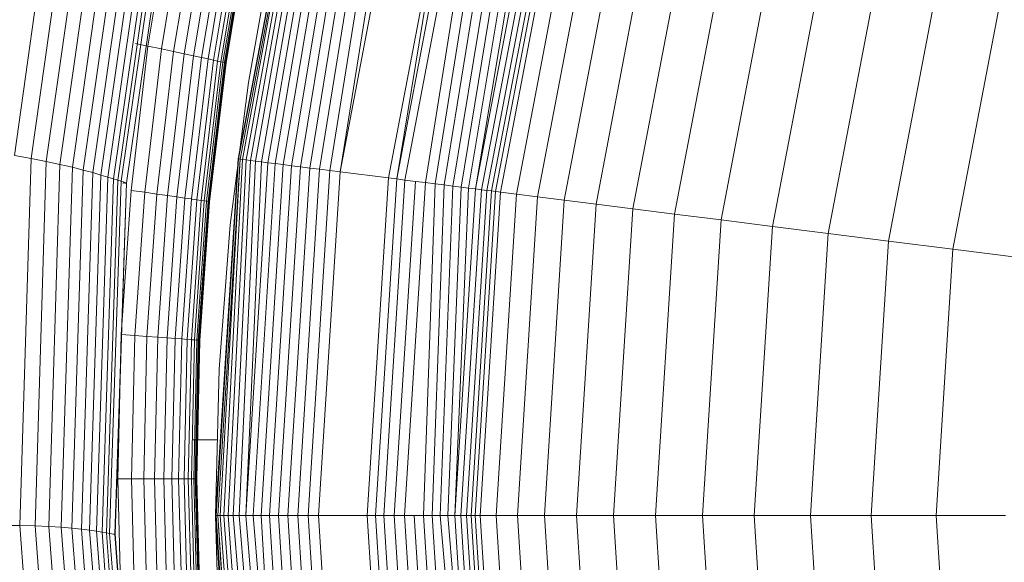
# Model space of a CAD drawing. Units: millimetres. Extents: x -2155 to 7925, y -1811 to 5317.
# Drawn here: x 889 to 909, y 1492 to 1502 of the extents above; entities that cross this region are included whole.
import ezdxf

# ---------------------------------------------------------------- set-up
doc = ezdxf.new("R2010")
doc.units = ezdxf.units.MM
doc.layers.add('层02', color=7, linetype='Continuous', lineweight=9)

# ---------------------------------------------------------------- blocks, each defined once
blk = doc.blocks.new('60021_DWG-457594-Level 1')
at = {"layer": '层02'}
for p, q in [((2561.303, -387.132), (2560.291, -394.355)), ((2561.63, -387.251), (2560.622, -394.414)), ((2561.927, -387.363), (2560.923, -394.473)), ((2562.196, -387.469), (2561.195, -394.532)), ((2566.058, -387.458), (2564.729, -394.423)), ((2566.058, -387.458), (2564.729, -394.423)), ((2566.058, -387.458), (2564.739, -394.424)), ((2566.068, -387.46), (2564.739, -394.424)), ((2566.098, -387.468), (2564.77, -394.428)), ((2566.098, -387.468), (2564.82, -394.434)), ((2566.147, -387.48), (2564.888, -394.443)), ((2566.213, -387.498), (2564.974, -394.454)), ((2566.297, -387.519), (2565.075, -394.467)), ((2562.437, -387.566), (2561.44, -394.589)), ((2562.651, -387.656), (2561.656, -394.644)), ((2566.396, -387.544), (2565.192, -394.481)), ((2566.51, -387.574), (2565.323, -394.498)), ((2566.638, -387.607), (2565.467, -394.516)), ((2566.778, -387.643), (2565.623, -394.536)), ((2566.931, -387.682), (2565.79, -394.557)), ((2567.094, -387.724), (2565.967, -394.579)), ((2562.839, -387.736), (2561.845, -394.695)), ((2562.999, -387.807), (2562.008, -394.742)), ((2563.135, -387.868), (2562.144, -394.783)), ((2563.245, -387.919), (2562.255, -394.817)), ((2567.267, -387.768), (2566.153, -394.603)), ((2567.448, -387.815), (2566.347, -394.627)), ((2567.638, -387.863), (2566.549, -394.653)), ((2567.834, -387.914), (2566.756, -394.679)), ((2563.331, -387.958), (2562.342, -394.844)), ((2563.395, -387.987), (2562.407, -394.864)), ((2563.503, -388.036), (2562.515, -394.898)), ((2563.503, -388.036), (2562.515, -394.898)), ((2568.036, -387.966), (2566.756, -394.679)), ((2568.972, -388.206), (2567.714, -394.8)), ((2568.972, -388.206), (2567.879, -394.821)), ((2569.133, -388.247), (2567.879, -394.821)), ((2569.29, -388.288), (2568.04, -394.841)), ((2569.494, -388.34), (2568.449, -394.893)), ((2569.689, -388.39), (2568.641, -394.917)), ((2569.877, -388.438), (2568.823, -394.94)), ((2570.054, -388.484), (2568.994, -394.962)), ((2570.222, -388.527), (2569.155, -394.982)), ((2570.378, -388.567), (2569.303, -395.001)), ((2570.523, -388.604), (2569.439, -395.018)), ((2570.656, -388.638), (2569.439, -395.018)), ((2570.775, -388.669), (2569.561, -395.033)), ((2570.88, -388.696), (2569.668, -395.047)), ((2570.97, -388.719), (2569.761, -395.059)), ((2571.046, -388.738), (2569.838, -395.068)), ((2571.146, -388.764), (2569.941, -395.081)), ((2571.452, -388.843), (2570.254, -395.121)), ((2571.863, -388.948), (2570.676, -395.174)), ((2572.378, -389.081), (2571.203, -395.241)), ((2572.994, -389.239), (2571.834, -395.32)), ((2562.938, -392.183), (2563.409, -389.32)), ((2563.209, -392.239), (2563.678, -389.395)), ((2563.449, -392.29), (2563.918, -389.462)), ((2573.708, -389.422), (2572.565, -395.413)), ((2564.129, -389.522), (2563.661, -392.335)), ((2564.312, -389.575), (2563.845, -392.375)), ((2564.468, -389.62), (2564.003, -392.409)), ((2564.598, -389.658), (2564.134, -392.438)), ((2564.241, -392.462), (2564.704, -389.69)), ((2574.518, -389.63), (2573.395, -395.518)), ((2564.324, -392.481), (2564.786, -389.714)), ((2564.386, -392.494), (2564.848, -389.732)), ((2564.386, -392.494), (2564.848, -389.732)), ((2564.43, -392.504), (2564.892, -389.745)), ((2564.43, -392.504), (2564.892, -389.745)), ((2564.46, -392.511), (2564.921, -389.754)), ((2564.46, -392.511), (2564.921, -389.754)), ((2564.939, -389.759), (2564.478, -392.515)), ((2564.478, -392.515), (2564.939, -389.759)), ((2564.948, -389.762), (2564.487, -392.517)), ((2564.487, -392.517), (2564.948, -389.762)), ((2564.95, -389.763), (2564.49, -392.518)), ((2564.49, -392.518), (2564.95, -389.763)), ((2564.49, -392.518), (2564.95, -389.763)), ((2575.42, -389.862), (2574.319, -395.634)), ((2565.432, -390.128), (2564.935, -392.907)), ((2576.414, -390.117), (2575.337, -395.763)), ((2577.495, -390.394), (2576.444, -395.903)), ((2578.662, -390.694), (2577.639, -396.054)), ((2579.911, -391.015), (2578.919, -396.216)), ((2562.938, -392.183), (2562.605, -395.047)), ((2562.938, -392.183), (2562.695, -392.134)), ((2562.938, -392.183), (2563.209, -392.239)), ((2563.209, -392.239), (2562.876, -395.085)), ((2563.449, -392.29), (2563.117, -395.119)), ((2563.209, -392.239), (2563.449, -392.29)), ((2563.661, -392.335), (2563.33, -395.149)), ((2563.661, -392.335), (2563.449, -392.29)), ((2563.845, -392.375), (2563.515, -395.176)), ((2563.845, -392.375), (2563.661, -392.335)), ((2564.003, -392.409), (2563.673, -395.199)), ((2564.003, -392.409), (2563.845, -392.375)), ((2564.134, -392.438), (2564.003, -392.409)), ((2564.134, -392.438), (2563.805, -395.218)), ((2564.241, -392.462), (2563.913, -395.234)), ((2564.324, -392.481), (2563.996, -395.247)), ((2564.386, -392.494), (2564.059, -395.256)), ((2564.386, -392.494), (2564.059, -395.256)), ((2564.43, -392.504), (2564.104, -395.263)), ((2564.43, -392.504), (2564.104, -395.263)), ((2564.134, -392.438), (2564.241, -392.462)), ((2564.46, -392.511), (2564.134, -395.267)), ((2564.46, -392.511), (2564.134, -395.267)), ((2564.478, -392.515), (2564.151, -395.27)), ((2564.478, -392.515), (2564.151, -395.27)), ((2564.487, -392.517), (2564.16, -395.271)), ((2564.487, -392.517), (2564.16, -395.271)), ((2564.49, -392.518), (2564.163, -395.272)), ((2564.49, -392.518), (2564.163, -395.272)), ((2564.49, -392.518), (2564.163, -395.272)), ((2564.241, -392.462), (2564.324, -392.481)), ((2564.324, -392.481), (2564.386, -392.494)), ((2564.324, -392.481), (2564.386, -392.494)), ((2564.386, -392.494), (2564.43, -392.504)), ((2564.386, -392.494), (2564.43, -392.504)), ((2564.43, -392.504), (2564.46, -392.511)), ((2564.43, -392.504), (2564.46, -392.511)), ((2564.46, -392.511), (2564.478, -392.515)), ((2564.46, -392.511), (2564.478, -392.515)), ((2564.487, -392.517), (2564.478, -392.515)), ((2564.487, -392.517), (2564.478, -392.515)), ((2564.49, -392.518), (2564.487, -392.517)), ((2564.49, -392.518), (2564.487, -392.517)), ((2564.935, -392.907), (2564.575, -395.731)), ((2560.622, -394.414), (2560.291, -394.355)), ((2560.398, -401.7), (2560.622, -394.414)), ((2560.622, -394.414), (2560.923, -394.473)), ((2560.7, -401.705), (2560.923, -394.473)), ((2560.923, -394.473), (2561.195, -394.532)), ((2560.972, -401.717), (2561.195, -394.532)), ((2561.195, -394.532), (2561.44, -394.589)), ((2564.729, -394.423), (2564.284, -401.5)), ((2564.729, -394.423), (2564.284, -401.5)), ((2564.729, -394.423), (2564.294, -401.5)), ((2564.739, -394.424), (2564.294, -401.5)), ((2564.77, -394.428), (2564.325, -401.5)), ((2564.77, -394.428), (2564.375, -401.5)), ((2564.82, -394.434), (2564.444, -401.5)), ((2564.888, -394.443), (2564.53, -401.5)), ((2564.974, -394.454), (2564.633, -401.5)), ((2564.77, -394.428), (2564.739, -394.424)), ((2565.075, -394.467), (2564.75, -401.5)), ((2564.82, -394.434), (2564.77, -394.428)), ((2564.888, -394.443), (2564.82, -394.434)), ((2565.192, -394.481), (2564.882, -401.5)), ((2565.323, -394.498), (2564.882, -401.5)), ((2564.974, -394.454), (2564.888, -394.443)), ((2565.075, -394.467), (2564.974, -394.454)), ((2565.467, -394.516), (2565.027, -401.5)), ((2565.192, -394.481), (2565.075, -394.467)), ((2565.623, -394.536), (2565.185, -401.5)), ((2565.323, -394.498), (2565.192, -394.481)), ((2565.467, -394.516), (2565.323, -394.498)), ((2565.79, -394.557), (2565.353, -401.5)), ((2565.623, -394.536), (2565.467, -394.516)), ((2565.79, -394.557), (2565.623, -394.536)), ((2565.967, -394.579), (2565.79, -394.557)), ((2561.216, -401.733), (2561.44, -394.589)), ((2561.432, -401.752), (2561.656, -394.644)), ((2561.656, -394.644), (2561.44, -394.589)), ((2561.62, -401.773), (2561.845, -394.695)), ((2561.845, -394.695), (2561.656, -394.644)), ((2561.783, -401.795), (2562.008, -394.742)), ((2562.008, -394.742), (2561.845, -394.695)), ((2562.144, -394.783), (2562.008, -394.742)), ((2565.967, -394.579), (2565.532, -401.5)), ((2566.153, -394.603), (2565.72, -401.5)), ((2566.347, -394.627), (2565.915, -401.5)), ((2566.153, -394.603), (2565.967, -394.579)), ((2566.549, -394.653), (2566.118, -401.5)), ((2566.347, -394.627), (2566.153, -394.603)), ((2566.756, -394.679), (2566.327, -401.5)), ((2566.549, -394.653), (2566.347, -394.627)), ((2566.756, -394.679), (2566.549, -394.653)), ((2567.714, -394.8), (2566.756, -394.679)), ((2561.918, -401.815), (2562.144, -394.783)), ((2562.029, -401.833), (2562.255, -394.817)), ((2562.342, -394.844), (2562.115, -401.846)), ((2562.144, -394.783), (2562.255, -394.817)), ((2562.407, -394.864), (2562.18, -401.857)), ((2562.255, -394.817), (2562.342, -394.844)), ((2562.284, -401.874), (2562.512, -394.897)), ((2562.512, -394.897), (2562.284, -401.874)), ((2562.284, -401.874), (2562.512, -394.897)), ((2562.512, -394.897), (2562.284, -401.874)), ((2562.287, -401.874), (2562.515, -394.898)), ((2562.515, -394.898), (2562.287, -401.874)), ((2562.287, -401.874), (2562.515, -394.898)), ((2562.515, -394.898), (2562.287, -401.874)), ((2562.287, -401.874), (2562.515, -394.898)), ((2562.287, -401.874), (2562.515, -394.898)), ((2562.342, -394.844), (2562.407, -394.864)), ((2562.407, -394.864), (2562.453, -394.878)), ((2562.453, -394.878), (2562.452, -394.911)), ((2562.453, -394.878), (2562.484, -394.888)), ((2562.484, -394.888), (2562.483, -394.911)), ((2562.484, -394.888), (2562.503, -394.894)), ((2562.484, -394.888), (2562.503, -394.894)), ((2562.484, -394.888), (2562.503, -394.894)), ((2562.484, -394.888), (2562.503, -394.894)), ((2562.502, -394.911), (2562.503, -394.894)), ((2562.503, -394.894), (2562.502, -394.911)), ((2562.502, -394.911), (2562.503, -394.894)), ((2562.503, -394.894), (2562.502, -394.911)), ((2562.512, -394.897), (2562.503, -394.894)), ((2562.512, -394.897), (2562.503, -394.894)), ((2562.512, -394.897), (2562.503, -394.894)), ((2562.512, -394.897), (2562.503, -394.894)), ((2562.515, -394.898), (2562.512, -394.897)), ((2562.515, -394.898), (2562.512, -394.897)), ((2562.515, -394.898), (2562.512, -394.897)), ((2562.515, -394.898), (2562.512, -394.897)), ((2567.714, -394.8), (2567.292, -401.5)), ((2567.879, -394.821), (2567.459, -401.5)), ((2568.04, -394.841), (2567.621, -401.5)), ((2567.879, -394.821), (2567.714, -394.8)), ((2568.248, -394.868), (2567.831, -401.5)), ((2568.04, -394.841), (2567.879, -394.821)), ((2568.449, -394.893), (2568.033, -401.5)), ((2568.248, -394.868), (2568.04, -394.841)), ((2568.449, -394.893), (2568.248, -394.868)), ((2568.641, -394.917), (2568.41, -401.5)), ((2568.641, -394.917), (2568.449, -394.893)), ((2568.823, -394.94), (2568.583, -401.5)), ((2568.823, -394.94), (2568.641, -394.917)), ((2568.994, -394.962), (2568.744, -401.5)), ((2568.994, -394.962), (2568.823, -394.94)), ((2569.155, -394.982), (2568.994, -394.962)), ((2562.605, -395.047), (2562.407, -397.911)), ((2562.605, -395.047), (2562.876, -395.085)), ((2562.876, -395.085), (2562.679, -397.93)), ((2562.876, -395.085), (2563.117, -395.119)), ((2563.117, -395.119), (2562.921, -397.947)), ((2563.33, -395.149), (2563.117, -395.119)), ((2563.33, -395.149), (2563.134, -397.962)), ((2563.515, -395.176), (2563.33, -395.149)), ((2569.155, -394.982), (2568.894, -401.5)), ((2569.303, -395.001), (2569.031, -401.5)), ((2569.439, -395.018), (2569.031, -401.5)), ((2569.561, -395.033), (2569.154, -401.5)), ((2569.303, -395.001), (2569.155, -394.982)), ((2569.668, -395.047), (2569.262, -401.5)), ((2569.439, -395.018), (2569.303, -395.001)), ((2569.761, -395.059), (2569.356, -401.5)), ((2569.838, -395.068), (2569.433, -401.5)), ((2569.561, -395.033), (2569.439, -395.018)), ((2569.941, -395.081), (2569.537, -401.5)), ((2569.668, -395.047), (2569.561, -395.033)), ((2569.761, -395.059), (2569.668, -395.047)), ((2569.838, -395.068), (2569.761, -395.059)), ((2569.898, -395.076), (2569.838, -395.068)), ((2570.254, -395.121), (2569.853, -401.5)), ((2569.941, -395.081), (2569.898, -395.076)), ((2570.254, -395.121), (2569.941, -395.081)), ((2570.676, -395.174), (2570.254, -395.121)), ((2563.515, -395.176), (2563.319, -397.976)), ((2563.673, -395.199), (2563.478, -397.987)), ((2563.673, -395.199), (2563.515, -395.176)), ((2563.805, -395.218), (2563.611, -397.997)), ((2563.805, -395.218), (2563.673, -395.199)), ((2563.913, -395.234), (2563.719, -398.005)), ((2563.996, -395.247), (2563.803, -398.012)), ((2563.82, -395.221), (2563.913, -395.234)), ((2564.059, -395.256), (2563.866, -398.016)), ((2564.059, -395.256), (2563.866, -398.016)), ((2564.104, -395.263), (2563.91, -398.02)), ((2564.104, -395.263), (2563.91, -398.02)), ((2563.913, -395.234), (2563.996, -395.247)), ((2564.134, -395.267), (2563.94, -398.022)), ((2564.134, -395.267), (2563.94, -398.022)), ((2564.151, -395.27), (2563.959, -398.023)), ((2564.151, -395.27), (2563.959, -398.023)), ((2564.16, -395.271), (2563.968, -398.024)), ((2564.16, -395.271), (2563.968, -398.024)), ((2564.163, -395.272), (2563.971, -398.024)), ((2564.163, -395.272), (2563.971, -398.024)), ((2564.163, -395.272), (2563.971, -398.024)), ((2563.996, -395.247), (2564.059, -395.256)), ((2563.996, -395.247), (2564.059, -395.256)), ((2564.059, -395.256), (2564.104, -395.263)), ((2564.059, -395.256), (2564.104, -395.263)), ((2564.104, -395.263), (2564.134, -395.267)), ((2564.104, -395.263), (2564.134, -395.267)), ((2564.134, -395.267), (2564.151, -395.27)), ((2564.134, -395.267), (2564.151, -395.27)), ((2564.16, -395.271), (2564.151, -395.27)), ((2564.16, -395.271), (2564.151, -395.27)), ((2564.163, -395.272), (2564.16, -395.271)), ((2564.163, -395.272), (2564.16, -395.271)), ((2570.676, -395.174), (2570.278, -401.5)), ((2571.203, -395.241), (2570.676, -395.174)), ((2571.203, -395.241), (2570.81, -401.5)), ((2571.834, -395.32), (2571.203, -395.241)), ((2571.834, -395.32), (2571.445, -401.5)), ((2572.565, -395.413), (2571.834, -395.32)), ((2572.565, -395.413), (2572.182, -401.5)), ((2573.395, -395.518), (2572.565, -395.413)), ((2573.395, -395.518), (2573.018, -401.5)), ((2574.319, -395.634), (2573.395, -395.518)), ((2564.575, -395.731), (2564.357, -398.597)), ((2574.319, -395.634), (2573.95, -401.5)), ((2575.337, -395.763), (2574.319, -395.634)), ((2575.337, -395.763), (2574.976, -401.5)), ((2576.444, -395.903), (2575.337, -395.763)), ((2576.444, -395.903), (2576.092, -401.5)), ((2577.639, -396.054), (2576.444, -395.903)), ((2577.639, -396.054), (2577.297, -401.5)), ((2578.919, -396.216), (2577.639, -396.054)), ((2578.919, -396.216), (2578.587, -401.5)), ((2580.281, -396.388), (2578.919, -396.216)), ((2562.407, -397.911), (2562.345, -400.772)), ((2562.407, -397.911), (2562.679, -397.93)), ((2562.679, -397.93), (2562.617, -400.772)), ((2562.679, -397.93), (2562.921, -397.947)), ((2562.921, -397.947), (2562.859, -400.772)), ((2563.134, -397.962), (2562.921, -397.947)), ((2563.072, -400.772), (2563.134, -397.962)), ((2563.319, -397.976), (2563.134, -397.962)), ((2563.258, -400.773), (2563.319, -397.976)), ((2563.478, -397.987), (2563.319, -397.976)), ((2563.417, -400.773), (2563.478, -397.987)), ((2563.611, -397.997), (2563.478, -397.987)), ((2563.55, -400.773), (2563.611, -397.997)), ((2563.611, -397.997), (2563.719, -398.005)), ((2563.658, -400.774), (2563.719, -398.005)), ((2563.719, -398.005), (2563.803, -398.012)), ((2563.803, -398.012), (2563.742, -400.774)), ((2563.866, -398.016), (2563.805, -400.774)), ((2563.866, -398.016), (2563.805, -400.774)), ((2563.82, -398.013), (2563.866, -398.016)), ((2563.82, -398.013), (2563.866, -398.016)), ((2563.91, -398.02), (2563.85, -400.774)), ((2563.91, -398.02), (2563.85, -400.774)), ((2563.866, -398.016), (2563.91, -398.02)), ((2563.866, -398.016), (2563.91, -398.02)), ((2563.94, -398.022), (2563.88, -400.774)), ((2563.94, -398.022), (2563.88, -400.774)), ((2563.898, -400.774), (2563.959, -398.023)), ((2563.959, -398.023), (2563.898, -400.774)), ((2563.907, -400.774), (2563.968, -398.024)), ((2563.968, -398.024), (2563.907, -400.774)), ((2563.91, -398.02), (2563.94, -398.022)), ((2563.91, -398.02), (2563.94, -398.022)), ((2563.91, -400.774), (2563.971, -398.024)), ((2563.971, -398.024), (2563.91, -400.774)), ((2563.91, -400.774), (2563.971, -398.024)), ((2563.94, -398.022), (2563.959, -398.023)), ((2563.94, -398.022), (2563.959, -398.023)), ((2563.968, -398.024), (2563.959, -398.023)), ((2563.968, -398.024), (2563.959, -398.023)), ((2563.971, -398.024), (2563.968, -398.024)), ((2563.971, -398.024), (2563.968, -398.024)), ((2564.357, -398.597), (2564.284, -401.5)), ((2563.82, -400), (2564.322, -400)), ((2562.345, -400.772), (2562.617, -400.772)), ((2562.345, -400.772), (2562.417, -403.627)), ((2562.617, -400.772), (2562.859, -400.772)), ((2562.617, -400.772), (2562.689, -403.609)), ((2563.072, -400.772), (2562.859, -400.772)), ((2562.859, -400.772), (2562.931, -403.593)), ((2563.258, -400.773), (2563.072, -400.772)), ((2563.144, -403.578), (2563.072, -400.772)), ((2563.417, -400.773), (2563.258, -400.773)), ((2563.33, -403.566), (2563.258, -400.773)), ((2563.55, -400.773), (2563.417, -400.773)), ((2563.489, -403.555), (2563.417, -400.773)), ((2563.622, -403.546), (2563.55, -400.773)), ((2563.55, -400.773), (2563.658, -400.774)), ((2563.73, -403.538), (2563.658, -400.774)), ((2563.658, -400.774), (2563.742, -400.774)), ((2563.742, -400.774), (2563.805, -400.774)), ((2563.742, -400.774), (2563.814, -403.533)), ((2563.742, -400.774), (2563.805, -400.774)), ((2563.805, -400.774), (2563.85, -400.774)), ((2563.805, -400.774), (2563.877, -403.528)), ((2563.805, -400.774), (2563.85, -400.774)), ((2563.805, -400.774), (2563.877, -403.528)), ((2563.85, -400.774), (2563.88, -400.774)), ((2563.85, -400.774), (2563.922, -403.525)), ((2563.85, -400.774), (2563.88, -400.774)), ((2563.85, -400.774), (2563.922, -403.525)), ((2563.88, -400.774), (2563.953, -403.523)), ((2563.88, -400.774), (2563.898, -400.774)), ((2563.88, -400.774), (2563.898, -400.774)), ((2563.88, -400.774), (2563.953, -403.523)), ((2563.907, -400.774), (2563.898, -400.774)), ((2563.97, -403.522), (2563.898, -400.774)), ((2563.907, -400.774), (2563.898, -400.774)), ((2563.898, -400.774), (2563.97, -403.522)), ((2563.91, -400.774), (2563.907, -400.774)), ((2563.979, -403.521), (2563.907, -400.774)), ((2563.91, -400.774), (2563.907, -400.774)), ((2563.907, -400.774), (2563.979, -403.521)), ((2563.982, -403.521), (2563.91, -400.774)), ((2563.91, -400.774), (2563.982, -403.521)), ((2563.982, -403.521), (2563.91, -400.774)), ((2564.284, -401.5), (2564.739, -408.575)), ((2564.284, -401.5), (2564.729, -408.577)), ((2564.284, -401.5), (2564.729, -408.577)), ((2564.284, -401.5), (2564.357, -404.403)), ((2564.325, -401.5), (2564.294, -401.5)), ((2564.294, -401.5), (2564.739, -408.575)), ((2564.375, -401.5), (2564.325, -401.5)), ((2564.325, -401.5), (2564.82, -408.565)), ((2564.325, -401.5), (2564.77, -408.571)), ((2564.444, -401.5), (2564.375, -401.5)), ((2564.375, -401.5), (2564.888, -408.556)), ((2564.53, -401.5), (2564.444, -401.5)), ((2564.444, -401.5), (2564.974, -408.546)), ((2564.633, -401.5), (2564.53, -401.5)), ((2564.53, -401.5), (2565.075, -408.533)), ((2564.75, -401.5), (2564.633, -401.5)), ((2564.633, -401.5), (2565.192, -408.518)), ((2564.882, -401.5), (2564.75, -401.5)), ((2564.75, -401.5), (2565.323, -408.501)), ((2565.027, -401.5), (2564.882, -401.5)), ((2564.882, -401.5), (2565.467, -408.483)), ((2565.185, -401.5), (2565.027, -401.5)), ((2565.027, -401.5), (2565.623, -408.464)), ((2565.353, -401.5), (2565.185, -401.5)), ((2565.185, -401.5), (2565.623, -408.464)), ((2565.532, -401.5), (2565.353, -401.5)), ((2565.353, -401.5), (2565.79, -408.442)), ((2565.72, -401.5), (2565.532, -401.5)), ((2565.532, -401.5), (2565.967, -408.42)), ((2565.915, -401.5), (2565.72, -401.5)), ((2565.72, -401.5), (2566.153, -408.397)), ((2566.118, -401.5), (2565.915, -401.5)), ((2565.915, -401.5), (2566.347, -408.372)), ((2566.327, -401.5), (2566.118, -401.5)), ((2566.118, -401.5), (2566.549, -408.347)), ((2566.327, -401.5), (2566.756, -408.32)), ((2567.292, -401.5), (2566.327, -401.5)), ((2567.459, -401.5), (2567.292, -401.5)), ((2567.292, -401.5), (2567.714, -408.199)), ((2567.621, -401.5), (2567.459, -401.5)), ((2567.459, -401.5), (2567.879, -408.179)), ((2567.831, -401.5), (2567.621, -401.5)), ((2567.621, -401.5), (2568.04, -408.158)), ((2568.033, -401.5), (2567.831, -401.5)), ((2567.831, -401.5), (2568.248, -408.132)), ((2568.226, -401.5), (2568.033, -401.5)), ((2568.033, -401.5), (2568.449, -408.107)), ((2568.41, -401.5), (2568.226, -401.5)), ((2568.226, -401.5), (2568.641, -408.082)), ((2568.583, -401.5), (2568.41, -401.5)), ((2568.41, -401.5), (2568.823, -408.059)), ((2568.744, -401.5), (2568.583, -401.5)), ((2568.583, -401.5), (2568.994, -408.038)), ((2568.894, -401.5), (2568.744, -401.5)), ((2568.744, -401.5), (2569.303, -407.999)), ((2569.031, -401.5), (2568.894, -401.5)), ((2568.894, -401.5), (2569.439, -407.982)), ((2569.154, -401.5), (2569.031, -401.5)), ((2569.031, -401.5), (2569.439, -407.982)), ((2569.262, -401.5), (2569.154, -401.5)), ((2569.154, -401.5), (2569.561, -407.966)), ((2569.356, -401.5), (2569.262, -401.5)), ((2569.262, -401.5), (2569.668, -407.952)), ((2569.433, -401.5), (2569.356, -401.5)), ((2569.356, -401.5), (2569.761, -407.941)), ((2569.494, -401.5), (2569.433, -401.5)), ((2569.433, -401.5), (2569.838, -407.931)), ((2569.537, -401.5), (2569.494, -401.5)), ((2569.853, -401.5), (2569.537, -401.5)), ((2569.537, -401.5), (2569.941, -407.918)), ((2570.278, -401.5), (2569.853, -401.5)), ((2569.853, -401.5), (2570.254, -407.879)), ((2570.81, -401.5), (2570.278, -401.5)), ((2570.278, -401.5), (2570.676, -407.825)), ((2571.445, -401.5), (2570.81, -401.5)), ((2570.81, -401.5), (2571.203, -407.759)), ((2572.182, -401.5), (2571.445, -401.5)), ((2571.445, -401.5), (2571.834, -407.679)), ((2573.018, -401.5), (2572.182, -401.5)), ((2572.182, -401.5), (2572.565, -407.587)), ((2573.95, -401.5), (2573.018, -401.5)), ((2573.018, -401.5), (2573.395, -407.482)), ((2574.976, -401.5), (2573.95, -401.5)), ((2573.95, -401.5), (2574.319, -407.365)), ((2576.092, -401.5), (2574.976, -401.5)), ((2574.976, -401.5), (2575.337, -407.236)), ((2577.297, -401.5), (2576.092, -401.5)), ((2576.092, -401.5), (2576.444, -407.097)), ((2578.587, -401.5), (2577.297, -401.5)), ((2577.297, -401.5), (2577.639, -406.946)), ((2579.96, -401.5), (2578.587, -401.5)), ((2578.587, -401.5), (2578.919, -406.784)), ((2560.398, -401.7), (2560.067, -401.702)), ((2560.952, -408.97), (2560.398, -401.7)), ((2560.7, -401.705), (2560.398, -401.7)), ((2561.25, -408.921), (2560.7, -401.705)), ((2560.7, -401.705), (2560.972, -401.717)), ((2561.52, -408.885), (2560.972, -401.717)), ((2560.972, -401.717), (2561.216, -401.733)), ((2561.76, -408.86), (2561.216, -401.733)), ((2561.216, -401.733), (2561.432, -401.752)), ((2561.973, -408.843), (2561.432, -401.752)), ((2561.432, -401.752), (2561.62, -401.773)), ((2561.783, -401.795), (2561.62, -401.773)), ((2562.158, -408.833), (2561.62, -401.773)), ((2561.918, -401.815), (2561.783, -401.795)), ((2562.318, -408.829), (2561.783, -401.795)), ((2562.451, -408.828), (2561.918, -401.815)), ((2562.029, -401.833), (2561.918, -401.815)), ((2562.56, -408.828), (2562.029, -401.833)), ((2562.029, -401.833), (2562.115, -401.846)), ((2562.115, -401.846), (2562.18, -401.857)), ((2562.115, -401.846), (2562.644, -408.829)), ((2562.18, -401.857), (2562.226, -401.864)), ((2562.18, -401.857), (2562.708, -408.829)), ((2562.226, -401.864), (2562.257, -401.869)), ((2562.226, -401.864), (2562.257, -401.869)), ((2562.226, -401.864), (2562.257, -401.869)), ((2562.226, -401.864), (2562.257, -401.869)), ((2562.257, -401.869), (2562.275, -401.872)), ((2562.257, -401.869), (2562.275, -401.872)), ((2562.257, -401.869), (2562.275, -401.872)), ((2562.257, -401.869), (2562.275, -401.872)), ((2562.284, -401.874), (2562.275, -401.872)), ((2562.284, -401.874), (2562.275, -401.872)), ((2562.284, -401.874), (2562.275, -401.872)), ((2562.284, -401.874), (2562.275, -401.872)), ((2562.287, -401.874), (2562.284, -401.874)), ((2562.811, -408.83), (2562.284, -401.874)), ((2562.287, -401.874), (2562.284, -401.874)), ((2562.284, -401.874), (2562.811, -408.83)), ((2562.287, -401.874), (2562.284, -401.874)), ((2562.811, -408.83), (2562.284, -401.874)), ((2562.287, -401.874), (2562.284, -401.874)), ((2562.284, -401.874), (2562.811, -408.83)), ((2562.814, -408.83), (2562.287, -401.874)), ((2562.287, -401.874), (2562.814, -408.83)), ((2562.814, -408.83), (2562.287, -401.874)), ((2562.287, -401.874), (2562.814, -408.83)), ((2562.814, -408.83), (2562.287, -401.874)), ((2562.814, -408.83), (2562.287, -401.874))]:
    blk.add_line(p, q, dxfattribs=at)

msp = doc.modelspace()

# ---------------------------------------------------------------- block references
at = {"layer": '层02'}
msp.add_blockref('60021_DWG-457594-Level 1', (-1671, 1894), dxfattribs=at)

doc.saveas('drawing.dxf')
